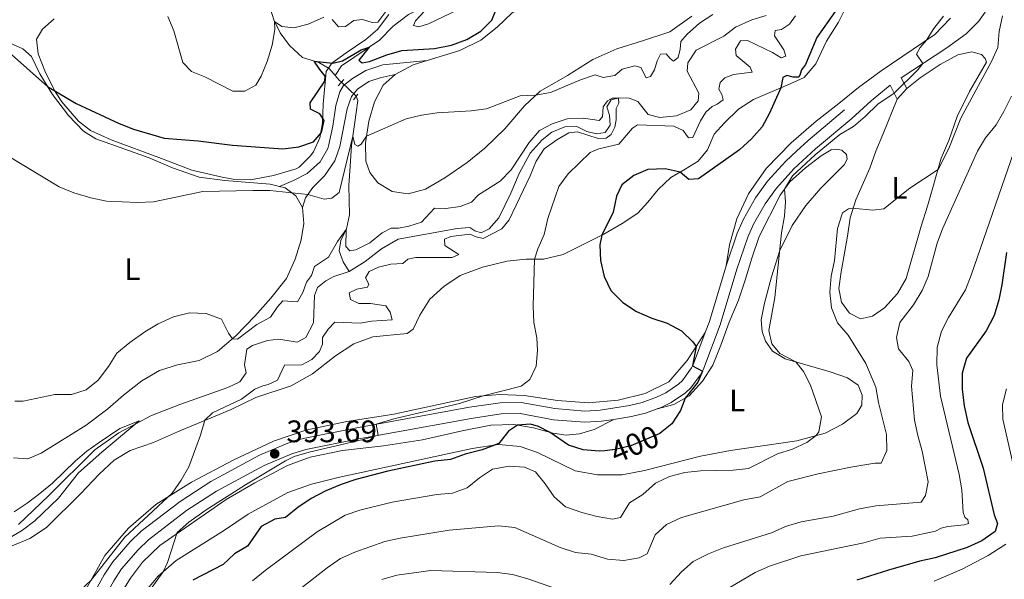
# Model space of a CAD drawing. Units: metres. Extents: x 629231 to 636230, y 4655593 to 4660358.
# Drawn here: x 629729 to 630046, y 4656882 to 4657063 of the extents above; entities that cross this region are included whole.
import ezdxf
from ezdxf.enums import TextEntityAlignment as Align

# ---------------------------------------------------------------- set-up
doc = ezdxf.new("R2010")
doc.units = ezdxf.units.M
doc.header["$MEASUREMENT"] = 0
for name, pattern in [('DGN Style 2', [84.5731, 50.74386, -33.82924]), ('DGN Style 3', [118.40234, 84.5731, -33.82924]), ('DGN Style 5', [59.20117, 25.37193, -33.82924])]:
    doc.linetypes.add(name, pattern=pattern)
for name, color, linetype, lineweight in [('Entidades rústicas y varios', 7, 'Continuous', 0), ('Hidrografía', 7, 'Continuous', 0), ('Relieve y altimetría', 7, 'Continuous', 0), ('Textos de rotulación', 7, 'Continuous', 0), ('Viales y ferrocarril', 7, 'Continuous', 0)]:
    doc.layers.add(name, color=color, linetype=linetype, lineweight=lineweight)
doc.styles.add('Style-arial', font='arial.shx', dxfattribs={"bigfont": 'arialbig.shx'})
doc.styles.add('Style-ariali', font='ariali.shx', dxfattribs={"bigfont": 'arialibig.shx'})
doc.styles.add('Style-arialn', font='arialn.shx', dxfattribs={"bigfont": 'arialnbig.shx'})

# ---------------------------------------------------------------- blocks, each defined once
blk = doc.blocks.new('5PATER')
at = {"layer": 'Relieve y altimetría', "linetype": 'Continuous', "lineweight": 0}
h = blk.add_hatch(color=250, dxfattribs=at)
edge = h.paths.add_edge_path()
edge.add_ellipse((0, 0), major_axis=(-1.095731441799902, -1.110710699311855), ratio=0.9994222409660318, start_angle=0, end_angle=360)

msp = doc.modelspace()

# ---------------------------------------------------------------- linework, layer by layer
at = {"layer": 'Entidades rústicas y varios', "color": 92, "linetype": 'Continuous', "lineweight": 0, "extrusion": (0.05160222530051646, -0.2066617803690041, 0.9770507248238182), "elevation": -929543.4004177892, "flags": 128}
msp.add_lwpolyline([(1739286.740586862, 4265631.193868605), (1739293.152740382, 4265632.930902652), (1739297.889395297, 4265633.165636983)], dxfattribs=at)
at = {"layer": 'Entidades rústicas y varios', "color": 92, "linetype": 'Continuous', "lineweight": 0, "elevation": 405.74, "flags": 128}
msp.add_lwpolyline([(630014.9600000009, 4657040.399999999), (630011.8900000006, 4657036.960000001)], dxfattribs=at)
at = {"layer": 'Entidades rústicas y varios', "color": 92, "linetype": 'Continuous', "lineweight": 0}
for points in [[(629860.5199999996, 4657049.489999998, 397.66), (629871.0799999982, 4657052.699999999, 397.79), (629877.8500000015, 4657056.039999999, 398.29), (629883.0799999982, 4657060.23, 398.4), (629887.8599999994, 4657064.870000001, 398.53), (629902.5199999996, 4657074.140000001, 399.61), (629911.6400000006, 4657078.699999999, 400.6), (629918.0500000007, 4657083.23, 401.66), (629924.7199999988, 4657090.100000001, 402.37), (629929.4499999993, 4657096.34, 403), (629932.1499999985, 4657102.77, 403.18), (629933.6400000006, 4657108.210000001, 403.29), (629936.1499999985, 4657119.32, 403.81), (629941.7600000016, 4657138.210000001, 403.88), (629953.6099999994, 4657161.48, 405.26), (629957.1799999997, 4657166.93, 405.65), (629959.9100000001, 4657169.190000001, 405.91), (629964.5500000007, 4657170, 406.31), (629969.8000000007, 4657169.390000001, 406.31), (629973.6099999994, 4657167.27, 406.18), (629978.1900000013, 4657164.77, 405.45), (629979.1499999985, 4657164.030000001, 405.31)], [(629726.879999999, 4656893.16, 387.61), (629732.5799999982, 4656895.510000002, 387.98), (629737.8599999994, 4656899.050000001, 388.01), (629748.9699999988, 4656909.989999998, 387.4), (629754.8200000003, 4656916.210000001, 387.88), (629759.6999999993, 4656920.760000002, 388.27), (629764.8299999982, 4656923.879999999, 388.8), (629772.3500000015, 4656926.469999999, 389.01), (629780.1000000015, 4656929.890000001, 389.19), (629797.370000001, 4656937.080000002, 390.77), (629805.3000000007, 4656940.879999999, 391.48), (629816.7199999988, 4656944.620000001, 392.14), (629823.5899999999, 4656948.550000001, 392.32), (629830.9600000009, 4656954.359999999, 392.45), (629836.8500000015, 4656958.149999999, 392.66), (629843.0199999996, 4656960.460000001, 392.56), (629854.0199999996, 4656961.559999999, 392.35), (629855.9600000009, 4656962.940000001, 392.53), (629858.1000000015, 4656967.420000002, 392.56), (629861.3999999985, 4656972.629999999, 392.85), (629865.8299999982, 4656976.620000001, 393.22), (629871.1400000006, 4656980.16, 393.48), (629878.3500000015, 4656982.859999999, 393.58), (629886.3200000003, 4656984.850000001, 393.87), (629892.2899999991, 4656985.43, 394.58), (629897.9800000004, 4656985.489999998, 395.42), (629904.3000000007, 4656987.010000002, 396.61), (629917.379999999, 4656993.48, 400.16), (629923.3599999994, 4656996.960000001, 401.47), (629928.3900000006, 4657000.289999999, 402.26), (629931.5899999999, 4657003.800000001, 402.21), (629934.9200000018, 4657007.93, 401.45), (629938.9499999993, 4657011.73, 400.66), (629943.6099999994, 4657014.460000001, 399.66), (629947.7600000016, 4657017.02, 399.5), (629950.7800000012, 4657020.690000001, 399.53), (629953, 4657025.690000001, 399.45), (629956.3099999987, 4657029.43, 399.24), (629960.8399999999, 4657033.760000002, 399.08), (629965.6000000015, 4657036.870000001, 399.16), (629977.4499999993, 4657041.91, 400.29), (629981.9400000013, 4657043.960000001, 400.97), (629985.7399999984, 4657048.43, 401.34), (629989.120000001, 4657055.719999999, 401.16), (629992.9699999988, 4657061.850000001, 401.03), (629995.7899999991, 4657067.41, 400.68)], [(629945.7699999996, 4657063.699999999, 398.03), (629938.629999999, 4657058.649999999, 398.08), (629929.879999999, 4657055.760000002, 397.9), (629921.5700000003, 4657053.210000001, 397.37), (629913.8999999985, 4657049.84, 396.71), (629905.6999999993, 4657044.580000002, 395.87), (629896.9600000009, 4657039.609999999, 395.16), (629891.8299999982, 4657034.830000002, 394.56), (629885.5199999996, 4657027.420000002, 394.08), (629879.120000001, 4657021.280000001, 393.37), (629873.4200000018, 4657016.66, 392.93), (629866.25, 4657011.629999999, 392.51), (629859.9699999988, 4657008.010000002, 392.37), (629854.370000001, 4657006.57, 392.4), (629849.25, 4657007.27, 392.72), (629844.6700000018, 4657010.02, 393.11), (629842.0199999996, 4657013.440000001, 393.58), (629840.7399999984, 4657017, 394.14), (629840.629999999, 4657022.960000001, 394.79), (629841.7300000004, 4657029.93, 395.45), (629843.5100000016, 4657036.16, 396.32), (629846.2899999991, 4657041.5, 397.05), (629850.1700000018, 4657044.920000002, 397.24)], [(630029.0300000012, 4657063.080000002, 405.46), (630024.0100000016, 4657057.789999999, 405.23), (630006.7600000016, 4657046.16, 403.75), (629999.3999999985, 4657040.73, 402.83), (629993.0700000003, 4657035.57, 402.42), (629985.8500000015, 4657029.920000002, 402.45), (629977.7100000009, 4657022.920000002, 402.05), (629969.7300000004, 4657014.640000001, 401.92), (629963.9699999988, 4657006.550000001, 402.05), (629960.2699999996, 4656998.510000002, 402.18), (629957.9400000013, 4656990.07, 402.05), (629956.8500000015, 4656983.330000002, 401.77)], [(629713.1000000015, 4657022.920000002, 394.56), (629711.0599999987, 4657030.260000002, 395.56), (629710.0199999996, 4657035.440000001, 396.87), (629709.5300000012, 4657041.809999999, 397.87), (629709.5700000003, 4657046.359999999, 398.47), (629710.7300000004, 4657050.830000002, 398.79), (629712.8999999985, 4657053.620000001, 399.21), (629716.1400000006, 4657055.359999999, 399.5), (629721.7399999984, 4657055.830000002, 400.13), (629726.2300000004, 4657055.080000002, 400.37), (629730.25, 4657053.260000002, 400.68), (629733.0300000012, 4657050.75, 400.79), (629735.7300000004, 4657045.120000001, 400.42), (629739.8599999994, 4657038.550000001, 399.74), (629745.0100000016, 4657031.800000001, 398.76), (629749.8500000015, 4657026.75, 398.18), (629753.75, 4657024.27, 397.63), (629770.9600000009, 4657018.07, 396.84), (629778.5199999996, 4657014.879999999, 396.21), (629787.0599999987, 4657011.84, 395.61), (629795.379999999, 4657010.780000001, 395.19), (629809.9600000009, 4657009.629999999, 395.37), (629812.9299999997, 4657008.899999999, 395.26)], [(630011.8900000006, 4657036.960000001, 405.74), (630007.2300000004, 4657025.609999999, 406.26), (630005.0100000016, 4657020.23, 406.84), (630003.0799999982, 4657014.760000002, 407.71), (629998.5500000007, 4657004.600000001, 409.39), (629996.8099999987, 4656998.84, 410.16), (629995.9499999993, 4656992.84, 411), (629993.8200000003, 4656981.41, 410.87), (629993.1499999985, 4656976.010000002, 410.84), (629993.9400000013, 4656971.600000001, 410.94), (629996.5500000007, 4656968.080000002, 411.29), (630000.1000000015, 4656966.280000001, 411.5), (630003.9100000001, 4656967.09, 411.79), (630007.7699999996, 4656969.77, 412.15), (630011.9499999993, 4656974.390000001, 412.92), (630014.7699999996, 4656979.25, 413.13), (630019.6600000001, 4656996.07, 412.21), (630021.629999999, 4657002.580000002, 411.21), (630026.120000001, 4657018.02, 409.63), (630028.5199999996, 4657023.719999999, 409.58), (630031.1700000018, 4657031.41, 409.16), (630035.2100000009, 4657039.5, 409.05), (630040.6799999997, 4657048.93, 409.47), (630040.2399999984, 4657050.100000001, 409.55), (630039.0599999987, 4657051.390000001, 409.5), (630035.9699999988, 4657052.289999999, 408.89), (630031.4600000009, 4657051.260000002, 408.08), (630025.75, 4657048.16, 407.58), (630019.2899999991, 4657043.84, 406.79), (630014.9600000009, 4657040.399999999, 405.74)], [(629934.3000000007, 4656937.120000001, 398.66), (629939.9800000004, 4656938.640000001, 399.55), (629944.9400000013, 4656941.420000002, 400.16), (629949.1700000018, 4656946.170000002, 400.92), (629952.5, 4656951.32, 401.65), (629955.1000000015, 4656957.75, 402.23), (629957.75, 4656965.23, 402.79), (629960.7699999996, 4656972.27, 403.18), (629962.9499999993, 4656978.670000002, 403.47), (629965.0599999987, 4656985.830000002, 404.26), (629967.4800000004, 4656992.82, 404.73), (629974.2300000004, 4657006.109999999, 404.94), (629977.3299999982, 4657010.330000002, 405.07), (629982.4200000018, 4657014.920000002, 405.34), (629987.3999999985, 4657018.739999998, 405.44), (629990.620000001, 4657020.66, 405.6), (629992.0599999987, 4657020.91, 405.68), (629994.0700000003, 4657020.550000001, 405.81), (629995.5799999982, 4657019.18, 405.89), (629995.7699999996, 4657017.670000002, 405.94), (629994.8599999994, 4657015.82, 406.02), (629987.3099999987, 4657008.32, 406.04), (629982.4400000013, 4657002.809999999, 405.83), (629978.129999999, 4656996.359999999, 405.41), (629974.1000000015, 4656988.27, 405.02), (629971.4100000001, 4656979.809999999, 404.28), (629969.1499999985, 4656971.260000002, 403.63), (629968.0500000007, 4656965.890000001, 403.55), (629968.3900000006, 4656962.140000001, 403.65), (629969.5100000016, 4656959.080000002, 403.76), (629971.75, 4656955.84, 404.15), (629975.870000001, 4656953.41, 404.62), (629990.2800000012, 4656949.210000001, 406.23), (629995.8999999985, 4656947.280000001, 406.97), (629999.3599999994, 4656944.899999999, 407.33), (630000.5700000003, 4656941.629999999, 407.39), (630000.5500000007, 4656938.420000002, 407.28), (629998.870000001, 4656935.809999999, 406.86), (629994.3299999982, 4656932.32, 406.02), (629988.6600000001, 4656929.41, 405.36), (629979.5899999999, 4656926.949999999, 404.2), (629958.1700000018, 4656923.859999999, 402.42), (629948.5300000012, 4656922.059999999, 402.05), (629930.5100000016, 4656917.43, 401.44), (629923.3000000007, 4656915.960000001, 401.13), (629915.4100000001, 4656916.030000001, 400.86), (629908.2100000009, 4656917.32, 400.92), (629896.0100000016, 4656923.18, 400.86), (629890.4499999993, 4656925.129999999, 400.42), (629883.5300000012, 4656925.75, 400.02), (629874.9600000009, 4656924.460000001, 399.63), (629831.8900000006, 4656915.170000002, 398.05), (629823.3099999987, 4656912.98, 397.47), (629815.6799999997, 4656910.32, 397.03), (629802.8900000006, 4656903.359999999, 396.47), (629794.9400000013, 4656897.98, 396.13), (629779.7100000009, 4656888.449999999, 395.13), (629773.8900000006, 4656883.41, 394.95), (629768.6999999993, 4656877.289999999, 394.66)], [(629812.9299999997, 4657008.899999999, 395.26), (629814.8299999982, 4657008.440000001, 395.19), (629818.2300000004, 4657005.859999999, 394.92), (629820.370000001, 4657002.120000001, 394.06)], [(629820.370000001, 4657002.120000001, 394.06), (629820.75, 4656996.920000002, 393.14), (629819.9400000013, 4656991.66, 392.51), (629818.0100000016, 4656985.52, 391.77), (629815.2100000009, 4656979.280000001, 391.3), (629810.1099999994, 4656972.920000002, 390.74), (629804.9600000009, 4656967.140000001, 390.51), (629798.9100000001, 4656960.780000001, 390.09), (629792.9600000009, 4656955.690000001, 389.61), (629787.1099999994, 4656952.870000001, 389.19), (629780.0599999987, 4656951.469999999, 388.9), (629774.3399999999, 4656949.620000001, 388.77), (629768.6000000015, 4656946.289999999, 388.59), (629762.6600000001, 4656941.68, 388.82), (629757.6799999997, 4656937.260000002, 389.01), (629750.6700000018, 4656932.02, 388.96), (629736.1700000018, 4656922.93, 388.82), (629731.8500000015, 4656921.190000001, 388.8), (629727.25, 4656921.460000001, 388.8)], [(629950.0799999982, 4656961.879999999, 400.55), (629944.25, 4656952.789999999, 399.45), (629938.3900000006, 4656945.969999999, 398.69), (629930.7600000016, 4656942.210000001, 398.06), (629921.9899999984, 4656940.080000002, 397.37), (629912.4400000013, 4656939.170000002, 396.9), (629902.4499999993, 4656939.969999999, 396.48), (629891.7100000009, 4656941.57, 395.79), (629883.879999999, 4656941.890000001, 395.32), (629876.1099999994, 4656941.219999999, 394.85), (629849.8000000007, 4656935.539999999, 394.27), (629834.629999999, 4656933.190000001, 393.9), (629821.379999999, 4656930.41, 393.48), (629811.0500000007, 4656926.800000001, 392.95), (629797.9899999984, 4656920.75, 391.9), (629784.6400000006, 4656913.600000001, 390.61), (629773.1099999994, 4656906.5, 389.62), (629764.3399999999, 4656898.84, 389.35), (629756.6700000018, 4656890, 389.54), (629750.5399999991, 4656879.109999999, 390.17), (629744.5799999982, 4656868.550000001, 390.19), (629738.3399999999, 4656858.690000001, 389.67), (629732.5500000007, 4656851.129999999, 389.54), (629727.2100000009, 4656843.039999999, 389.59)], [(630047.0599999987, 4656943.719999999, 429.19), (630045.7699999996, 4656938.640000001, 429.16), (630045.9699999988, 4656933.890000001, 429), (630049.9699999988, 4656916.030000001, 428.29)], [(629728.6499999985, 4656828.32, 393.27), (629732.870000001, 4656835.09, 393.01), (629738.0599999987, 4656841.68, 393.14), (629748.5899999999, 4656856.359999999, 393.8), (629764.9200000018, 4656882.739999998, 394.64), (629768.8299999982, 4656887.84, 394.77), (629774.4100000001, 4656893.23, 394.82), (629795.7300000004, 4656908.02, 395.53), (629805, 4656913.420000002, 395.9), (629815.5100000016, 4656919.02, 396.4), (629822.879999999, 4656921.739999998, 396.66), (629833.2699999996, 4656923.84, 397.29), (629846.4299999997, 4656925.34, 397.87), (629858.9800000004, 4656927.289999999, 398.45), (629871.8000000007, 4656930.190000001, 398.87), (629881.0500000007, 4656931.98, 399.53), (629888.4100000001, 4656932.260000002, 399.92), (629894.8099999987, 4656931.16, 400.32), (629901.0399999991, 4656929.41, 399.95), (629905.3000000007, 4656928.760000002, 399.76), (629909.5300000012, 4656929.16, 399.45), (629914.3399999999, 4656930.609999999, 399.16), (629920.6700000018, 4656933.870000001, 398.06)], [(630046.8599999994, 4656893.670000002, 427.4), (630041.2300000004, 4656889.989999998, 427.32), (630032.8299999982, 4656885.649999999, 427.32), (630023.8599999994, 4656881.800000001, 427.64)]]:
    msp.add_polyline3d(points, dxfattribs=at)
at = {"layer": 'Entidades rústicas y varios', "color": 92, "linetype": 'DGN Style 3', "lineweight": 0}
for points in [[(629848.1700000018, 4657064.239999998, 404.69), (629844.4899999984, 4657059.420000002, 403.74), (629840.7300000004, 4657056.25, 402.85), (629834.4200000018, 4657051.98, 401.43), (629829.8599999994, 4657048.57, 400.14), (629827.9899999984, 4657045.890000001, 399.38), (629827.0300000012, 4657035.359999999, 399.06), (629826.8500000015, 4657029.420000002, 399.72), (629825.9899999984, 4657024.539999999, 399.61), (629823.9100000001, 4657020.080000002, 398.8), (629822.8599999994, 4657018.609999999, 398.56), (629819.2600000016, 4657015.120000001, 398.06), (629818.2699999996, 4657014.620000001, 397.96), (629811.0300000012, 4657012.440000001, 397.25), (629803.5899999999, 4657010.98, 396.35), (629798.6099999994, 4657011.149999999, 396.19), (629794.4699999988, 4657011.850000001, 396.28), (629784.75, 4657014.190000001, 396.7), (629774.9899999984, 4657017.920000002, 397.77), (629758.7699999996, 4657023.920000002, 398.38), (629752.120000001, 4657026.870000001, 398.67), (629748.1600000001, 4657029.879999999, 398.99), (629742.870000001, 4657036.129999999, 399.77), (629740.7699999996, 4657039.289999999, 400.19), (629737.5300000012, 4657045.640000001, 401.11), (629735.1799999997, 4657051.649999999, 401.8), (629734.7300000004, 4657056.350000001, 402.3), (629736.5700000003, 4657059.609999999, 402.4), (629740.4100000001, 4657062.899999999, 402.22)], [(629740.4100000001, 4657062.899999999, 402.22), (629736.5700000003, 4657059.609999999, 402.4), (629734.7300000004, 4657056.350000001, 402.3), (629735.1799999997, 4657051.649999999, 401.8), (629737.5300000012, 4657045.640000001, 401.11), (629740.7699999996, 4657039.289999999, 400.19), (629742.870000001, 4657036.129999999, 399.77), (629748.1600000001, 4657029.879999999, 398.99), (629752.120000001, 4657026.870000001, 398.67), (629758.7699999996, 4657023.920000002, 398.38), (629774.9899999984, 4657017.920000002, 397.77), (629784.75, 4657014.190000001, 396.7), (629794.4699999988, 4657011.850000001, 396.28), (629798.6099999994, 4657011.149999999, 396.19), (629803.5899999999, 4657010.98, 396.35), (629811.0300000012, 4657012.440000001, 397.25), (629818.2699999996, 4657014.620000001, 397.96), (629819.2600000016, 4657015.120000001, 398.06), (629822.8599999994, 4657018.609999999, 398.56), (629823.9100000001, 4657020.080000002, 398.8), (629825.9899999984, 4657024.539999999, 399.61), (629826.8500000015, 4657029.420000002, 399.72), (629827.0300000012, 4657035.359999999, 399.06), (629827.9899999984, 4657045.890000001, 399.38), (629829.8599999994, 4657048.57, 400.14), (629834.4200000018, 4657051.98, 401.43), (629840.7300000004, 4657056.25, 402.85), (629844.4899999984, 4657059.420000002, 403.74), (629848.1700000018, 4657064.239999998, 404.69)]]:
    msp.add_polyline3d(points, dxfattribs=at)
at = {"layer": 'Hidrografía', "color": 142, "linetype": 'DGN Style 3', "lineweight": 13, "extrusion": (-0.313286708456298, -0.5010149306441185, 0.8067437496357117), "elevation": -2530245.279645635, "flags": 128}
msp.add_lwpolyline([(-1935066.865705453, 3455156.909623079), (-1935067.835633393, 3455157.078856036), (-1935069.776623905, 3455157.840404347)], dxfattribs=at)
at = {"layer": 'Hidrografía', "color": 142, "linetype": 'DGN Style 5', "lineweight": 0, "extrusion": (0.08217340403961693, -0.07886557633463236, 0.9934927038171686), "elevation": -315129.7519119324, "flags": 128}
msp.add_lwpolyline([(3796077.331564013, 2752312.546256695), (3796077.331564017, 2752305.961288964)], dxfattribs=at)
at = {"layer": 'Hidrografía', "color": 142, "linetype": 'DGN Style 3', "lineweight": 13}
for points in [[(629830.8399999999, 4657044.649999999, 398.21), (629832.9400000013, 4657047.710000001, 398.6), (629845.129999999, 4657056.02, 400.52), (629849.5599999987, 4657060.539999999, 401.68), (629854.5399999991, 4657064.280000001, 403.31), (629859.9400000013, 4657067.120000001, 404.81), (629862.370000001, 4657071.690000001, 405.75), (629865.6999999993, 4657075.789999999, 406.91), (629866.6900000013, 4657078.82, 407.46), (629867.0799999982, 4657083.57, 408.15), (629865.9800000004, 4657088.100000001, 408.49), (629862.4100000001, 4657093.75, 409.25), (629857.9600000009, 4657095.989999998, 409.91), (629854.620000001, 4657098.120000001, 410.91), (629850.6499999985, 4657105.32, 413.88)], [(629830.8399999999, 4657044.649999999, 398.21), (629828.9200000018, 4657046.920000002, 398.87), (629825.6400000006, 4657048.84, 399.71), (629820.3200000003, 4657050.440000001, 400.76), (629816.1700000018, 4657054.280000001, 402.15), (629813.120000001, 4657058.350000001, 403.55), (629811.0899999999, 4657062.52, 405.18), (629809.4699999988, 4657067.760000002, 406.83), (629807, 4657072.149999999, 407.96), (629805.6099999994, 4657076.140000001, 410.01), (629805.7600000016, 4657079.739999998, 411.99)], [(629969.7399999984, 4657063.989999998, 391.85), (629965.0700000003, 4657062.550000001, 391.79), (629959.870000001, 4657060.149999999, 391.71), (629956.0399999991, 4657057.280000001, 391.66), (629947.1400000006, 4657052.789999999, 391.64), (629944.5, 4657048.75, 391.66), (629944.2100000009, 4657045.98, 391.56), (629947.9699999988, 4657038.920000002, 391.08), (629947.8200000003, 4657036.43, 391.03), (629945.4200000018, 4657033.57, 390.79), (629940.8000000007, 4657031.66, 390.45), (629935.4800000004, 4657031.109999999, 390.19), (629931.7399999984, 4657032.050000001, 390.01), (629928.3900000006, 4657036.289999999, 390.01), (629925.6000000015, 4657037.350000001, 390.01), (629922.4699999988, 4657037.449999999, 390.01), (629919.75, 4657036.760000002, 389.95), (629918.379999999, 4657034.59, 389.8), (629919.2800000012, 4657031.859999999, 389.64), (629919.4400000013, 4657028.620000001, 389.53), (629917.8000000007, 4657026.27, 389.48), (629915.0100000016, 4657025.800000001, 389.43), (629911.9699999988, 4657026.609999999, 389.37), (629908.6999999993, 4657028.239999998, 389.43), (629904.8299999982, 4657028.059999999, 389.35), (629900.6900000013, 4657026.34, 389.19), (629897.5399999991, 4657023.91, 389.14), (629893.6799999997, 4657019.600000001, 388.93), (629890.1700000018, 4657013.050000001, 388.77), (629887.5, 4657006.710000001, 388.72), (629883.5599999987, 4656998.809999999, 388.56), (629880.4699999988, 4656995.23, 388.3), (629877.9100000001, 4656993.960000001, 388.16), (629875.9100000001, 4656994.629999999, 388.14), (629874.2800000012, 4656995.68, 388.09), (629870.129999999, 4656995.379999999, 387.88), (629851.1700000018, 4656991.960000001, 387.59), (629845.8299999982, 4656988.789999999, 387.48), (629840.5199999996, 4656984.710000001, 387.19), (629835.3399999999, 4656981.460000001, 387.09)], [(629835.3399999999, 4656981.460000001, 387.09), (629833.4100000001, 4656984.629999999, 387.56), (629832.1900000013, 4656988.140000001, 388.32), (629832.7199999988, 4656991.449999999, 388.9), (629834.5599999987, 4656995.260000002, 390.08), (629835.5399999991, 4656999.739999998, 391.74), (629835.2899999991, 4657009.23, 393.11), (629835.6600000001, 4657015.43, 394.26), (629836.1400000006, 4657022.039999999, 394.87), (629837.1600000001, 4657028.859999999, 395.16), (629838.1600000001, 4657036.600000001, 396.71), (629837.629999999, 4657037.940000001, 396.91)], [(629728.870000001, 4656899.969999999, 383.93), (629738.5799999982, 4656909.219999999, 384.2), (629753.4299999997, 4656924.059999999, 384.54), (629761.1700000018, 4656929.530000001, 384.85), (629771.7399999984, 4656935.100000001, 385.09), (629780.8099999987, 4656938.68, 385.19), (629796.2800000012, 4656944.100000001, 385.59), (629800.1700000018, 4656945.989999998, 385.83), (629802.1700000018, 4656948.84, 386.09), (629801.6700000018, 4656951.440000001, 386.19), (629802.4100000001, 4656956.489999998, 386.25), (629804.2800000012, 4656957.629999999, 386.27), (629809.0700000003, 4656959.25, 386.27), (629812.6999999993, 4656959.73, 386.3), (629818.629999999, 4656958.760000002, 386.3), (629821.4100000001, 4656960.199999999, 386.35), (629823.879999999, 4656964.93, 386.48), (629824.1999999993, 4656973.760000002, 386.93), (629825.1900000013, 4656976.309999999, 386.96), (629827.879999999, 4656978.5, 386.98), (629830.4699999988, 4656979.850000001, 386.98), (629835.3399999999, 4656981.460000001, 387.09)]]:
    msp.add_polyline3d(points, dxfattribs=at)
at = {"layer": 'Relieve y altimetría', "color": 36, "linetype": 'Continuous', "lineweight": 30, "flags": 128}
for points, elevation in [([(629724.7800000012, 4657053.010000002), (629738.2699999996, 4657041.080000002), (629747.5100000016, 4657035.609999999), (629761.2800000012, 4657029.199999999), (629765.9600000009, 4657027.370000001), (629775.8200000003, 4657024.469999999), (629786.7899999991, 4657023.640000001), (629797.8500000015, 4657022.140000001), (629814.0100000016, 4657020.960000001), (629819.2300000004, 4657021.629999999), (629823.9400000013, 4657023.25), (629826.5300000012, 4657026.23), (629827.379999999, 4657030.109999999), (629825.9299999997, 4657032.309999999), (629822.9200000018, 4657033.830000002), (629822.8399999999, 4657035.859999999), (629827.5399999991, 4657042.84), (629827.6999999993, 4657044.440000001), (629825.9299999997, 4657046.530000001), (629824.1700000018, 4657049.280000001), (629830.1099999994, 4657048.600000001), (629833.2300000004, 4657049.399999999), (629839.25, 4657052.899999999), (629841.8200000003, 4657053.760000002), (629838.4800000004, 4657049.57), (629839.5500000007, 4657048.73), (629841.9400000013, 4657049.170000002), (629847.4899999984, 4657051.32), (629852.3099999987, 4657052.649999999), (629862.9100000001, 4657053.370000001), (629868.3500000015, 4657054.370000001), (629873.3399999999, 4657056.210000001), (629877.8399999999, 4657058.879999999), (629881.3900000006, 4657062.41), (629882.9400000013, 4657066.460000001)], 400), ([(629991.9699999988, 4657065.199999999), (629986.0700000003, 4657056.879999999), (629982.3500000015, 4657048.16), (629981.0899999999, 4657046.48), (629980.6999999993, 4657045.030000001), (629980.2399999984, 4657044.100000001), (629978.370000001, 4657044.140000001), (629976.3099999987, 4657044.580000002), (629975.0399999991, 4657043.960000001), (629974.4200000018, 4657040.620000001), (629970.7800000012, 4657032.510000002), (629968.3599999994, 4657028.129999999), (629964.9299999997, 4657024.280000001), (629961.1000000015, 4657020.710000001), (629947.879999999, 4657011.370000001), (629944.7600000016, 4657011.16), (629942.0100000016, 4657013.52), (629937.120000001, 4657014.57), (629931.629999999, 4657014.370000001), (629927.1099999994, 4657012.449999999), (629923.1600000001, 4657009.399999999), (629921.4699999988, 4657005.719999999), (629920.379999999, 4657000.640000001), (629916.7899999991, 4656993.190000001), (629916.1700000018, 4656990.059999999), (629916.2899999991, 4656985.059999999), (629917.4699999988, 4656979.920000002), (629919.6799999997, 4656975.43), (629923.5100000016, 4656971.539999999), (629927.9800000004, 4656968.620000001), (629932.8500000015, 4656966.43), (629937.8000000007, 4656964.899999999), (629942.4699999988, 4656962.440000001), (629946.0599999987, 4656958.890000001), (629947.1499999985, 4656957.32), (629945.9600000009, 4656951.080000002), (629949.1700000018, 4656949.43), (629947.6600000001, 4656945.84), (629943.6600000001, 4656940.699999999), (629942.0700000003, 4656936.780000001), (629939.3299999982, 4656932.379999999), (629936.0500000007, 4656929.809999999)], 400), ([(630047.0899999999, 4656987.620000001), (630045.6499999985, 4656977.219999999), (630044.6700000018, 4656972.32), (630043.1099999994, 4656967.280000001), (630040.5700000003, 4656962.440000001), (630034.2600000016, 4656953.580000002), (630032.8500000015, 4656948.780000001), (630032.8500000015, 4656943.57), (630033.4600000009, 4656938.219999999), (630034.6400000006, 4656932.890000001), (630039.6400000006, 4656918.120000001), (630043.1799999997, 4656903.140000001), (630044.1600000001, 4656900.34), (630043.4499999993, 4656897.780000001), (630039.1499999985, 4656894.789999999), (630034.4100000001, 4656892.57), (630024.1000000015, 4656889.32), (630019.2199999988, 4656888.239999998), (630009.0799999982, 4656885.32), (629998.8900000006, 4656882.050000001)], 425), ([(629917.75, 4656923.780000001), (629915.8999999985, 4656923.59), (629910.7300000004, 4656924.02), (629905.9899999984, 4656925.59), (629900.1799999997, 4656929.66), (629896.4200000018, 4656931.550000001), (629893.8299999982, 4656932.330000002), (629889.6600000001, 4656932.050000001), (629886.7199999988, 4656930.080000002), (629883.6499999985, 4656926.07), (629878.2699999996, 4656924.080000002), (629872.6999999993, 4656922.649999999), (629867.9800000004, 4656920.93), (629863, 4656920.460000001), (629847.8900000006, 4656917.140000001), (629837.5599999987, 4656914.530000001), (629832.8200000003, 4656912.93), (629827.879999999, 4656910.890000001), (629823.1799999997, 4656908.43), (629818.8500000015, 4656905.510000002), (629814.8999999985, 4656902.219999999), (629811.4800000004, 4656901.73), (629807.0799999982, 4656899.359999999), (629802.6900000013, 4656893), (629798.4400000013, 4656890.52), (629794.7600000016, 4656887.109999999), (629785.0799999982, 4656882.050000001)], 400)]:
    msp.add_lwpolyline(points, dxfattribs=dict(at, elevation=elevation))
at = {"layer": 'Relieve y altimetría', "color": 36, "linetype": 'Continuous', "lineweight": 0, "flags": 128}
for points, elevation in [([(629829.8999999985, 4657062.699999999), (629831.9699999988, 4657060.330000002), (629834.1600000001, 4657060.460000001), (629836.9100000001, 4657062.309999999), (629839.6400000006, 4657062.620000001), (629842.75, 4657061.68), (629844.5700000003, 4657061.800000001), (629847.4699999988, 4657065.719999999)], 405), ([(629859.6700000018, 4657065.370000001), (629856.7300000004, 4657062.219999999), (629856.0799999982, 4657060.780000001), (629857.8200000003, 4657060.27), (629860.9699999988, 4657061.309999999), (629870.620000001, 4657065.84)], 405), ([(629719.620000001, 4657022.199999999), (629741.9499999993, 4657008.719999999), (629746.6799999997, 4657006.82), (629752.2199999988, 4657005.199999999), (629757.2699999996, 4657004.170000002), (629767.3099999987, 4657003.760000002), (629772.3299999982, 4657003.890000001), (629788.2100000009, 4657007.309999999), (629804.3500000015, 4657007.600000001), (629809.8299999982, 4657007.550000001), (629822.0599999987, 4657006.260000002), (629827.3599999994, 4657004.82), (629829.7699999996, 4657005.07), (629832.120000001, 4657006.93), (629836.6000000015, 4657025.100000001), (629837.2600000016, 4657022.41), (629838.129999999, 4657021.870000001), (629839.2899999991, 4657022.550000001), (629840.9800000004, 4657025.140000001), (629853.8000000007, 4657030.629999999), (629858.6600000001, 4657031.809999999), (629863.75, 4657032.580000002), (629874.6700000018, 4657033.219999999), (629879.620000001, 4657033.93), (629890.4600000009, 4657038.07), (629895.4499999993, 4657038.309999999), (629900.2800000012, 4657039.129999999), (629909.9299999997, 4657043.210000001), (629914.6400000006, 4657044.879999999), (629917.1799999997, 4657044), (629920.9499999993, 4657044.580000002), (629923.3599999994, 4657046.640000001), (629927.4200000018, 4657047.789999999), (629929.3399999999, 4657047.199999999), (629931.0500000007, 4657043.879999999), (629932.4400000013, 4657044.260000002), (629933.7300000004, 4657046.460000001), (629934.5500000007, 4657049.370000001), (629935.6600000001, 4657051.530000001), (629937.5, 4657051.649999999), (629938.7699999996, 4657050.080000002), (629939.8599999994, 4657049.219999999), (629941.3399999999, 4657050.379999999), (629942, 4657053.109999999), (629942.1999999993, 4657055.600000001), (629944.2100000009, 4657057.98), (629948.2199999988, 4657061.5), (629952.5199999996, 4657064.32)], 395), ([(629777.0100000016, 4657063.609999999), (629778.879999999, 4657058.969999999), (629781.8200000003, 4657048.82), (629784.6000000015, 4657045.920000002), (629788.8599999994, 4657044.190000001), (629797.9100000001, 4657039.57), (629801.8099999987, 4657039.640000001), (629805.3200000003, 4657041.52), (629807.0899999999, 4657044.469999999), (629808.9299999997, 4657049.120000001), (629810.5500000007, 4657054.359999999), (629811.4299999997, 4657059.449999999), (629811.3099999987, 4657062.07), (629813.6999999993, 4657060.399999999), (629817.6000000015, 4657059.949999999), (629822.1900000013, 4657061.149999999), (629827.1999999993, 4657063.460000001)], 405), ([(629979.1099999994, 4657063.830000002), (629977.2199999988, 4657061.16), (629974.6099999994, 4657059.440000001), (629972.6400000006, 4657059.120000001), (629972.4299999997, 4657057.390000001), (629975.4299999997, 4657052.949999999), (629976.0599999987, 4657050.84), (629974.5300000012, 4657050.280000001), (629971.7199999988, 4657052.030000001), (629963.6999999993, 4657055.940000001), (629961.4600000009, 4657055.84), (629959.8500000015, 4657053.129999999), (629960.0700000003, 4657051.039999999), (629964.5500000007, 4657047.32), (629965.1799999997, 4657045.710000001), (629959.2199999988, 4657044.920000002), (629956.379999999, 4657043.920000002), (629954.8599999994, 4657042.420000002), (629954.4600000009, 4657040.280000001), (629955.379999999, 4657038.469999999)], 395), ([(630026.8599999994, 4657063.719999999), (630023.75, 4657059.809999999), (630021.3500000015, 4657056), (630019.3399999999, 4657053.66), (630018.1700000018, 4657051.539999999), (630020.120000001, 4657048.460000001), (630018.5199999996, 4657046.489999998), (630010.9400000013, 4657038.890000001), (630005.629999999, 4657035.379999999), (630001.629999999, 4657031.440000001), (629997.7899999991, 4657028.239999998), (629993.4299999997, 4657025.620000001), (629985.4800000004, 4657019.109999999), (629978.1499999985, 4657012.280000001), (629975.6000000015, 4657007.969999999), (629975.9100000001, 4657003.93), (629975.5799999982, 4656999.330000002), (629974.6099999994, 4656993.98), (629972.4800000004, 4656973.16), (629970.5599999987, 4656962.489999998), (629971.5100000016, 4656958.149999999)], 405), ([(630045.870000001, 4657063.84), (630044.7899999991, 4657058.789999999), (630044.370000001, 4657053.640000001), (630042.2399999984, 4657049.140000001), (630032.4200000018, 4657030.84), (630028.5, 4657021.16), (630025.0700000003, 4657014.399999999), (630016.0100000016, 4657008.330000002), (630007.6499999985, 4657001.68), (630004.1099999994, 4657001.25), (629997.4600000009, 4657001.850000001), (629996.1999999993, 4657001.670000002), (629994.2399999984, 4657000.440000001)], 410), ([(629745.9299999997, 4656941.899999999), (629750.6999999993, 4656943.370000001), (629754.5799999982, 4656946.539999999), (629757.8999999985, 4656950.93), (629760.5599999987, 4656955.16), (629764.7300000004, 4656958.649999999), (629769.5399999991, 4656962.030000001), (629773.8399999999, 4656964.59), (629778.8099999987, 4656966.93), (629783.9499999993, 4656968.199999999), (629789.3599999994, 4656968.02), (629794.3000000007, 4656966.149999999), (629796.5599999987, 4656961.59), (629797.8200000003, 4656959.84), (629799.4699999988, 4656959.739999998), (629805.629999999, 4656964.469999999), (629810.0500000007, 4656966.809999999), (629812.3000000007, 4656970.149999999), (629814.0199999996, 4656972.010000002), (629818.8000000007, 4656971.75), (629820.4400000013, 4656974.780000001), (629821.6000000015, 4656978.07), (629823.2600000016, 4656980.25), (629824.2699999996, 4656983.100000001), (629828.7300000004, 4656986.120000001), (629831.5799999982, 4656991.170000002), (629834.4299999997, 4656994.989999998), (629834.2699999996, 4656989.5), (629835.5700000003, 4656988.140000001), (629837.5599999987, 4656988.489999998), (629842.0300000012, 4656990.73), (629846.0399999991, 4656993.98), (629848.9600000009, 4656995.5), (629851.3000000007, 4656995.41), (629854.5899999999, 4656996.07), (629858.7100000009, 4656997.370000001), (629862.8500000015, 4657001.850000001), (629866.5500000007, 4657001.75), (629871.1700000018, 4657002.449999999), (629874.7399999984, 4657003.830000002), (629877.0100000016, 4657006.149999999), (629884.0399999991, 4657010.649999999), (629887.5399999991, 4657014.219999999), (629893.379999999, 4657023.07), (629896.6999999993, 4657026.91), (629900.7800000012, 4657029.030000001), (629905.6499999985, 4657030.66), (629910.8999999985, 4657030.859999999), (629915.9400000013, 4657030.109999999), (629917.0199999996, 4657031.27), (629917.2300000004, 4657034.550000001), (629918.6400000006, 4657036.43), (629920.1099999994, 4657037.34), (629922.1600000001, 4657037.370000001), (629922.2100000009, 4657035.760000002), (629921.4200000018, 4657034.010000002), (629921.3999999985, 4657030.300000001), (629921, 4657028), (629919.75, 4657025.670000002), (629918.1900000013, 4657024.449999999), (629915.5799999982, 4657024.390000001), (629908.8900000006, 4657026.510000002), (629906.1900000013, 4657026.16), (629902.3200000003, 4657023.899999999), (629898.1499999985, 4657020.969999999), (629895.6099999994, 4657016.989999998), (629893.7199999988, 4657012.359999999), (629886.9100000001, 4656998.09), (629884.5399999991, 4656995.280000001), (629878.5399999991, 4656992.120000001), (629876.3299999982, 4656992.620000001), (629874.2899999991, 4656993.559999999), (629868.120000001, 4656992.780000001), (629866.0799999982, 4656991.960000001), (629866.1600000001, 4656989.899999999), (629870.7600000016, 4656986.989999998), (629868.5599999987, 4656986.02), (629856.8399999999, 4656986.059999999), (629854.2899999991, 4656985.420000002), (629852.6700000018, 4656984.080000002), (629848.8399999999, 4656983.890000001), (629844.8200000003, 4656982.850000001), (629841.8500000015, 4656981.469999999), (629840.6999999993, 4656979.420000002), (629841.7600000016, 4656977.449999999), (629841.3000000007, 4656976.489999998), (629837.8399999999, 4656975.82), (629835.3900000006, 4656974.620000001), (629835.8599999994, 4656972.469999999), (629838.4899999984, 4656971.210000001), (629842.3099999987, 4656971.23), (629847.2399999984, 4656970.43), (629848.620000001, 4656968.399999999), (629849.2899999991, 4656965.890000001), (629842.5599999987, 4656965.530000001), (629838.8900000006, 4656964.899999999), (629830.8000000007, 4656965.129999999), (629828.6400000006, 4656962.940000001), (629826.8200000003, 4656960.27), (629826.75, 4656958.109999999), (629825.7899999991, 4656955.68)], 390), ([(629955.379999999, 4657038.469999999), (629955.8000000007, 4657036.77), (629953.9699999988, 4657035.43), (629952.2699999996, 4657034.670000002), (629950.2600000016, 4657032.77), (629948.6000000015, 4657029.98), (629946.1000000015, 4657024.68), (629944.7300000004, 4657024.530000001), (629942.9499999993, 4657026.93), (629939.9899999984, 4657028.289999999), (629928.2899999991, 4657028.699999999), (629926.6900000013, 4657027.719999999), (629922.2300000004, 4657022.510000002), (629915.7800000012, 4657020.98), (629913.0399999991, 4657019.850000001), (629905.8900000006, 4657012.960000001), (629902.9100000001, 4657008.93), (629899.3999999985, 4656998.559999999), (629898.2399999984, 4656993.449999999), (629896.1900000013, 4656988.850000001), (629895.1099999994, 4656985.460000001), (629894.6600000001, 4656970.289999999), (629894.9100000001, 4656965.039999999), (629895.8500000015, 4656960.129999999), (629896.0100000016, 4656956.09), (629895.629999999, 4656950.969999999), (629893.629999999, 4656946.699999999), (629890.7899999991, 4656944.57), (629878.5899999999, 4656941.43), (629870.9200000018, 4656938.960000001), (629849.8299999982, 4656934.059999999), (629844.0500000007, 4656932.280000001), (629844.7100000009, 4656928.73), (629839.9100000001, 4656927.34), (629822.4699999988, 4656923.350000001), (629817.6700000018, 4656921.870000001), (629814.8599999994, 4656920.510000002), (629801.9499999993, 4656912.82), (629789.3000000007, 4656904.77), (629783.7800000012, 4656900.719999999), (629780.0199999996, 4656897.390000001), (629776.8900000006, 4656887.739999998), (629775.5, 4656884.809999999), (629765.870000001, 4656871.390000001)], 395), ([(630048.6799999997, 4657037.949999999), (630046.3000000007, 4657033.030000001), (630043.7699999996, 4657028.719999999), (630040.3399999999, 4657024.550000001), (630037.7800000012, 4657020.210000001), (630026.5100000016, 4656995.280000001), (630024.7399999984, 4656990.600000001), (630021.9200000018, 4656979.920000002), (630019.9499999993, 4656975.330000002), (630017.1099999994, 4656970.789999999), (630012.7699999996, 4656965.030000001), (630011.6799999997, 4656960.25), (630012.2800000012, 4656956.57), (630015.6000000015, 4656952.550000001), (630016.9899999984, 4656949.66), (630016.4600000009, 4656944.559999999), (630017.5199999996, 4656933.600000001), (630018.5100000016, 4656928.699999999), (630020, 4656923.600000001), (630021.8299999982, 4656913.789999999), (630021.0199999996, 4656909.359999999), (630019.6600000001, 4656907.23), (630005.0500000007, 4656906.050000001), (629999.8099999987, 4656905.010000002), (629991.25, 4656902.66), (629981, 4656900.890000001), (629975.9299999997, 4656899.350000001), (629971.370000001, 4656897.289999999), (629955.9899999984, 4656892.539999999), (629951.1000000015, 4656890.600000001), (629946.2399999984, 4656888.039999999), (629942.4299999997, 4656884.800000001), (629938.6999999993, 4656880.670000002)], 415), ([(630050.4299999997, 4657022.84), (630035.7300000004, 4656980.280000001), (630033.870000001, 4656975.640000001), (630028.3900000006, 4656966.719999999), (630026.1999999993, 4656962.23), (630024.8099999987, 4656957.050000001), (630024.629999999, 4656951.440000001), (630025.8000000007, 4656941.330000002), (630031.870000001, 4656916.140000001), (630032.6799999997, 4656911.120000001), (630033.1400000006, 4656903.850000001), (630033.6999999993, 4656902.399999999), (630034.6600000001, 4656901.550000001), (630034.870000001, 4656900.32), (630033.4400000013, 4656899.859999999), (630028.1700000018, 4656899.41), (630026.0899999999, 4656898.850000001), (630024.2600000016, 4656897.879999999), (630016.7100000009, 4656896.280000001), (630006.3900000006, 4656895.559999999), (630001.1799999997, 4656894.100000001), (629980.879999999, 4656889.920000002), (629970.7600000016, 4656886.620000001), (629966.1900000013, 4656884.580000002), (629957.2300000004, 4656879.27)], 420), ([(629994.2399999984, 4657000.440000001), (629992.7300000004, 4656995.330000002), (629991.7600000016, 4656985.080000002), (629990.5899999999, 4656979.98), (629990.1600000001, 4656974.809999999), (629990.7199999988, 4656969.850000001), (629992.6999999993, 4656965.010000002), (629996.1099999994, 4656961.030000001), (630001.7600000016, 4656951.82), (630005.0500000007, 4656944.27), (630005.9200000018, 4656939.34), (630008.4499999993, 4656928.969999999), (630008.5700000003, 4656923.879999999), (630006.7699999996, 4656919.809999999), (630004.6600000001, 4656919.809999999), (629996.9400000013, 4656918.469999999), (629986.4899999984, 4656916.370000001), (629976.6999999993, 4656913.82), (629967.75, 4656908.93), (629962.4699999988, 4656908), (629942.3999999985, 4656902.23), (629937.629999999, 4656900.010000002), (629933.8999999985, 4656896.640000001), (629931.3299999982, 4656890.52), (629928.7899999991, 4656889.23), (629923.8399999999, 4656888.460000001), (629918.5599999987, 4656888.870000001), (629913.3200000003, 4656890.469999999), (629908.3399999999, 4656890.989999998), (629903.3900000006, 4656892.640000001), (629888.7399999984, 4656899.030000001), (629883.4600000009, 4656899.609999999), (629867.5700000003, 4656898.190000001), (629851.8099999987, 4656895.629999999), (629846.879999999, 4656894.5), (629837.1900000013, 4656891.100000001), (629832.6400000006, 4656889.030000001), (629828.3299999982, 4656886.07), (629820, 4656879.59)], 410), ([(629971.5100000016, 4656958.149999999), (629974.120000001, 4656955.100000001), (629979.2399999984, 4656952.420000002), (629981.7199999988, 4656949.330000002), (629984, 4656944.879999999), (629987.4899999984, 4656934.699999999), (629986.629999999, 4656929.870000001), (629985.8200000003, 4656928.640000001), (629982.7699999996, 4656926.370000001), (629978.2100000009, 4656924.309999999), (629973.3900000006, 4656922.800000001), (629964.0199999996, 4656918.059999999), (629959.0599999987, 4656917.48), (629948.5300000012, 4656917.34), (629943.4699999988, 4656916.760000002), (629938.5599999987, 4656915.449999999), (629934.0500000007, 4656913.300000001), (629929.9400000013, 4656909.649999999), (629925.7199999988, 4656906.949999999), (629922.7600000016, 4656902.210000001), (629920.1799999997, 4656901.73), (629915.25, 4656902.550000001), (629910.2800000012, 4656903.84), (629905.0799999982, 4656905.699999999), (629901.370000001, 4656908.949999999), (629898.5399999991, 4656913.149999999), (629895.3599999994, 4656917.010000002), (629891.879999999, 4656918.440000001), (629886.879999999, 4656918.780000001), (629881.5300000012, 4656917.859999999), (629877.4200000018, 4656915.09), (629873.3900000006, 4656911.859999999), (629868.7199999988, 4656910.07), (629863.6000000015, 4656909.68), (629849.2199999988, 4656907.239999998), (629838.8000000007, 4656904.640000001), (629834.0500000007, 4656903.050000001), (629825.0599999987, 4656897.640000001), (629808.3399999999, 4656885.219999999), (629804.3000000007, 4656881.91)], 405), ([(629825.7899999991, 4656955.68), (629823.3999999985, 4656953.140000001), (629820.1799999997, 4656951.43), (629814.6000000015, 4656951.379999999), (629812.2600000016, 4656946.469999999), (629809.3200000003, 4656945.059999999), (629807.5599999987, 4656944.690000001), (629805.0100000016, 4656943.629999999), (629800.75, 4656940.420000002), (629791.3399999999, 4656936.010000002), (629788.9299999997, 4656933.559999999), (629787.5500000007, 4656928.760000002), (629783.7100000009, 4656918.629999999), (629781.2600000016, 4656914.27), (629778.370000001, 4656910.109999999), (629763.129999999, 4656895.920000002), (629752.1700000018, 4656882.010000002), (629747.3200000003, 4656877.48), (629744.5799999982, 4656873.27), (629741.3500000015, 4656861.68), (629737.0199999996, 4656855.149999999), (629730.2300000004, 4656846.23), (629724.620000001, 4656837.43)], 390), ([(629727.7100000009, 4656939.68), (629730.3500000015, 4656939.760000002), (629740.6400000006, 4656941.890000001), (629745.9299999997, 4656941.899999999)], 390), ([(629727.4699999988, 4656904.140000001), (629731.6700000018, 4656906.850000001), (629735.7899999991, 4656910), (629739.7899999991, 4656913.309999999), (629747.1000000015, 4656920.359999999), (629750.8999999985, 4656923.609999999), (629754.5199999996, 4656926.18), (629761.5700000003, 4656930.879999999), (629767.7399999984, 4656933.379999999), (629755.7300000004, 4656923.289999999), (629748.25, 4656916.600000001), (629741.8200000003, 4656908.5), (629734.120000001, 4656901.199999999), (629730.129999999, 4656898.190000001), (629725.6900000013, 4656895.530000001)], 385), ([(629908.620000001, 4656877.039999999), (629892.9299999997, 4656882.510000002), (629887.9899999984, 4656883.879999999), (629883.0300000012, 4656884.52), (629861.6700000018, 4656885.170000002), (629850.7800000012, 4656883.710000001), (629845.9499999993, 4656882.330000002)], 415)]:
    msp.add_lwpolyline(points, dxfattribs=dict(at, elevation=elevation))
at = {"layer": 'Relieve y altimetría', "color": 27, "linetype": 'DGN Style 5', "lineweight": 30, "elevation": 400, "flags": 128}
msp.add_lwpolyline([(629936.0500000007, 4656929.809999999), (629935.4699999988, 4656929.359999999), (629926.0700000003, 4656925.34), (629921.0599999987, 4656924.129999999), (629917.75, 4656923.780000001)], dxfattribs=at)
at = {"layer": 'Viales y ferrocarril', "color": 1, "linetype": 'DGN Style 2', "lineweight": 0, "extrusion": (0.007412366381204611, 0.008323383478335902, 0.9999378871270472), "elevation": 43828.89062791786, "flags": 128}
msp.add_lwpolyline([(629811.6256354079, 4656837.817994047), (629813.4158086069, 4656839.828063678)], dxfattribs=at)
at = {"layer": 'Viales y ferrocarril', "color": 250, "linetype": 'DGN Style 3', "lineweight": 0, "extrusion": (-0.1432336885228118, 0.291628951406806, 0.9457466178493672), "elevation": 1268271.605722337, "flags": 128}
msp.add_lwpolyline([(-2618531.517724, -3690491.500974189), (-2618531.517724, -3690486.176342746)], dxfattribs=at)
at = {"layer": 'Viales y ferrocarril', "color": 1, "linetype": 'DGN Style 2', "lineweight": 0, "extrusion": (0.007688516535600274, 0.01010797978106889, 0.9999193544772635), "elevation": 52313.16182647488, "flags": 128}
msp.add_lwpolyline([(629815.0760054775, 4656745.898481663), (629816.5061938725, 4656747.778577708)], dxfattribs=at)
at = {"layer": 'Viales y ferrocarril', "color": 250, "linetype": 'DGN Style 3', "lineweight": 0, "extrusion": (0.1078320455068942, -0.0903445590725534, 0.9900556098562269), "elevation": -352405.7951981298, "flags": 128}
msp.add_lwpolyline([(3974239.633137081, 2483014.440034265), (3974243.216110755, 2483015.719565293), (3974260.42288642, 2483023.112411231)], dxfattribs=at)
at = {"layer": 'Viales y ferrocarril', "color": 250, "linetype": 'Continuous', "lineweight": 0}
for points in [[(630040.2300000004, 4657065.02, 407.14), (630038.0599999987, 4657062.080000002, 407.02), (630034.1400000006, 4657058.080000002, 406.72), (630027.870000001, 4657053.57, 405.77), (630013.1700000018, 4657043.890000001, 404.31), (630014.9600000009, 4657040.399999999, 405.74)], [(629820.370000001, 4657002.120000001, 394.06), (629821.3299999982, 4657005.280000001, 394.79), (629823.7300000004, 4657008.510000002, 395.48), (629827.4899999984, 4657012.359999999, 396.05), (629830.75, 4657017.120000001, 396.53), (629832.4299999997, 4657021.809999999, 397.03), (629834.6999999993, 4657033.91, 397.61), (629836.1799999997, 4657037.870000001, 397.71), (629838.0500000007, 4657040.23, 397.53), (629841.7300000004, 4657042.68, 397.55), (629845.370000001, 4657043.899999999, 397.4), (629850.1700000018, 4657044.920000002, 397.24)], [(629934.3000000007, 4656937.120000001, 398.66), (629935.8500000015, 4656937.690000001, 398.73), (629939.1499999985, 4656939.330000002, 398.93), (629943.7600000016, 4656942.379999999, 399.34), (629945.4600000009, 4656944.010000002, 399.49), (629948.7699999996, 4656948.59, 399.94), (629949.629999999, 4656950.390000001, 400.06), (629954.8399999999, 4656964.280000001, 400.73), (629960.3000000007, 4656982.23, 401.77), (629963.7600000016, 4656992.510000002, 402.38), (629965.620000001, 4656996.760000002, 402.55), (629969.3599999994, 4657003.260000002, 402.84), (629972.9899999984, 4657008.309999999, 403.06), (629978.5899999999, 4657014.550000001, 403.15), (629985.6000000015, 4657021.030000001, 403.2), (629997.3000000007, 4657030.809999999, 403.72), (630003.5, 4657036.469999999, 403.77), (630009.6700000018, 4657041.48, 404.01)], [(629726.129999999, 4656828.100000001, 391.34), (629735.0799999982, 4656841.920000002, 391.18), (629748.2300000004, 4656861.449999999, 391.39), (629759.5399999991, 4656881.890000001, 391.28), (629762.1000000015, 4656885.73, 391.32), (629767.4100000001, 4656891.879999999, 391.49), (629770.7899999991, 4656895.059999999, 391.59), (629783.0100000016, 4656904.5, 391.93), (629792.629999999, 4656910.739999998, 392.41), (629808.0199999996, 4656919.050000001, 393.47), (629816.8999999985, 4656922.780000001, 393.88), (629821.4800000004, 4656924.190000001, 394.11), (629838.5, 4656927.600000001, 394.83), (629874.7199999988, 4656934.199999999, 395.81), (629884.3099999987, 4656935.640000001, 396.18), (629890.4899999984, 4656935.73, 396.7), (629901.1900000013, 4656933.760000002, 397.33), (629911.25, 4656932.920000002, 397.72), (629916.6499999985, 4656933.25, 397.9), (629920.6700000018, 4656933.870000001, 398.06)], [(629920.6700000018, 4656933.870000001, 398.06), (629926.3500000015, 4656934.75, 398.29), (629930.8000000007, 4656935.82, 398.49), (629934.3000000007, 4656937.120000001, 398.66)]]:
    msp.add_polyline3d(points, dxfattribs=at)
at = {"layer": 'Viales y ferrocarril', "color": 250, "linetype": 'DGN Style 3', "lineweight": 0}
for points in [[(629812.9299999997, 4657008.899999999, 395.26), (629817.4699999988, 4657010.789999999, 395.52), (629821.879999999, 4657013.109999999, 395.84), (629826.0500000007, 4657016.800000001, 396.49), (629828.4899999984, 4657021.170000002, 396.88), (629828.870000001, 4657022.370000001, 396.97), (629830.129999999, 4657028.260000002, 397.34), (629831.0599999987, 4657035.010000002, 397.62), (629832.3500000015, 4657039.370000001, 397.78), (629833.5599999987, 4657041.440000001, 397.89), (629836.4600000009, 4657043.719999999, 398.02), (629840.8000000007, 4657046.199999999, 398.08), (629846.1999999993, 4657048.080000002, 397.88), (629860.5199999996, 4657049.489999998, 397.66)], [(629956.8500000015, 4656983.330000002, 401.77), (629960.3900000006, 4656993.82, 402.38), (629962.3900000006, 4656998.390000001, 402.55), (629966.3200000003, 4657005.219999999, 402.84), (629970.1700000018, 4657010.580000002, 403.06), (629976.0199999996, 4657017.080000002, 403.15), (629979.4499999993, 4657020.260000002, 403.17), (629983.2199999988, 4657023.75, 403.2), (629994.9800000004, 4657033.580000002, 403.72)], [(629745.1400000006, 4656863.34, 391.39), (629756.4499999993, 4656883.780000001, 391.28), (629759.2199999988, 4656887.93, 391.32), (629764.8000000007, 4656894.379999999, 391.49), (629768.4400000013, 4656897.809999999, 391.59), (629780.9200000018, 4656907.449999999, 391.93), (629790.7899999991, 4656913.850000001, 392.41), (629806.4600000009, 4656922.32, 393.47), (629815.6700000018, 4656926.190000001, 393.88), (629820.5899999999, 4656927.699999999, 394.11), (629837.8200000003, 4656931.149999999, 394.83), (629874.120000001, 4656937.760000002, 395.81), (629884.0100000016, 4656939.25, 396.18), (629890.7899999991, 4656939.350000001, 396.7), (629901.6700000018, 4656937.350000001, 397.33), (629911.2899999991, 4656936.539999999, 397.72), (629916.2600000016, 4656936.850000001, 397.9), (629925.6499999985, 4656938.300000001, 398.29), (629929.7399999984, 4656939.280000001, 398.49), (629934.4100000001, 4656941.010000002, 398.73), (629937.3500000015, 4656942.469999999, 398.93), (629941.4899999984, 4656945.219999999, 399.34), (629942.7199999988, 4656946.390000001, 399.49), (629945.6499999985, 4656950.440000001, 399.94), (629946.3000000007, 4656951.800000001, 400.06), (629950.0799999982, 4656961.879999999, 400.55)]]:
    msp.add_polyline3d(points, dxfattribs=at)

# ---------------------------------------------------------------- block references
at = {"layer": 'Relieve y altimetría', "color": 250, "linetype": 'Continuous', "lineweight": 0}
msp.add_blockref('5PATER', (629811.4100000001, 4656922.760000002, 393.69), dxfattribs=at)

# ---------------------------------------------------------------- texts
at = {"layer": 'Entidades rústicas y varios', "color": 92, "linetype": 'Continuous', "lineweight": 0, "style": 'Style-arialn'}
for p in [(630012.6331652179, 4657008.46001, 409.61), (629765.5731652156, 4656982.240010001, 392.28), (629960.3631652147, 4656939.990010001, 402.33)]:
    msp.add_text('L', height=7.000020000000001, dxfattribs=at).set_placement(p, align=Align.MIDDLE_CENTER)
at = {"layer": 'Textos de rotulación', "color": 250, "linetype": 'Continuous', "lineweight": 0, "style": 'Style-arial'}
msp.add_text('393.69', height=7.000020000000001, dxfattribs=at).set_placement((629815.1600000001, 4656926.510000002, 393.69))
at = {"layer": 'Textos de rotulación', "color": 27, "linetype": 'Continuous', "lineweight": 0, "style": 'Style-ariali'}
msp.add_text('400', height=6.99996, rotation=23.14197044786364, dxfattribs=at).set_placement((629927.3069385774, 4656925.870811392, 400), align=Align.MIDDLE_CENTER)

doc.saveas('drawing.dxf')
